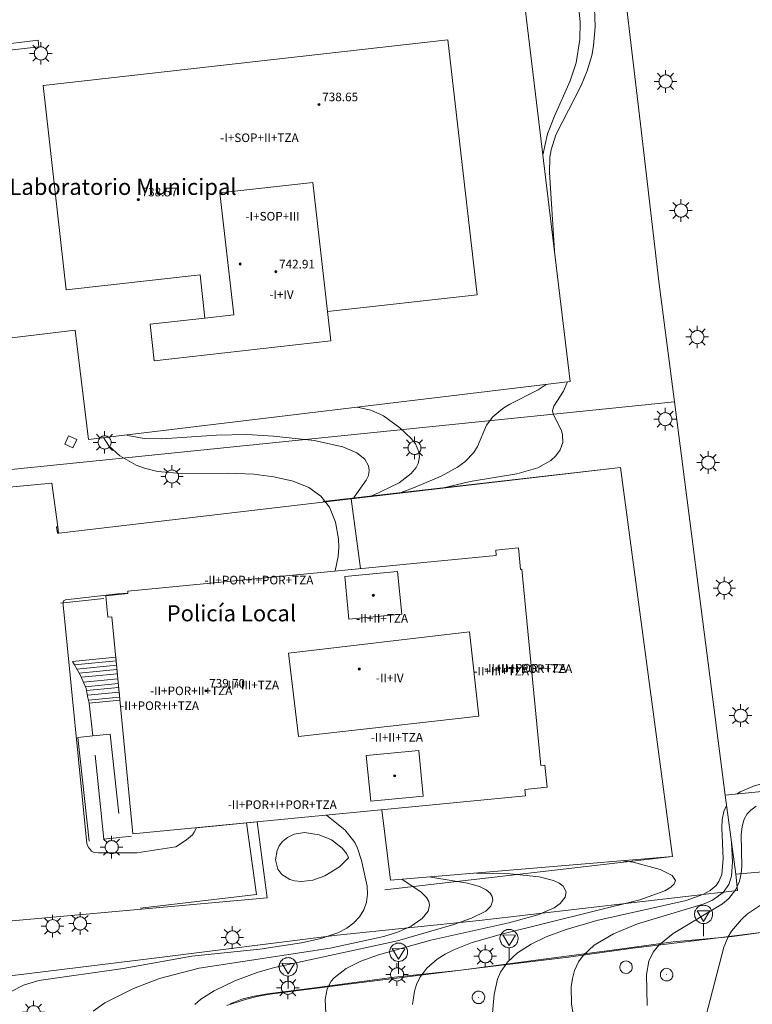
# Model space of a CAD drawing. Units: millimetres. Extents: x 424000 to 425002, y 4485999 to 4486503.
# Drawn here: x 424601 to 424669, y 4486241 to 4486332 of the extents above; entities that cross this region are included whole.
import ezdxf
from ezdxf.enums import TextEntityAlignment as Align

# ---------------------------------------------------------------- set-up
doc = ezdxf.new("R2010")
doc.units = ezdxf.units.MM
doc.header["$MEASUREMENT"] = 0
for name, color, linetype, lineweight in [('1', 7, 'Continuous', 9), ('f012003p_num_plantas', 252, 'Continuous', 9), ('f020120p_textocartografico_servicios', 7, 'Continuous', 9), ('f031026l_pinturavial', 253, 'Continuous', 9), ('f050002l_curvanivel_cgn', 23, 'Continuous', 9), ('f050002l_curvanivel_mae', 213, 'Continuous', 9), ('f050009p_puntocotaconstruccionelevada', 211, 'Continuous', 9), ('f070045l_muro_mur', 30, 'MURO2', 9), ('f070045l_muro_tap', 11, 'MURO2', 9), ('f070048l_alambrada', 7, 'ALAMBRADA_3', 9), ('f070056l_edificacion_med', 221, 'Continuous', 9), ('f070056s_edificacion_edi', 240, 'Continuous', 9), ('f070058l_elementoconstruido_bordillo', 30, 'Continuous', 9), ('f070066l_obracontencion', 11, 'CONTENCION', 9), ('f071028l_acera_escalera', 11, 'Continuous', 9), ('f071028s_acera_escalera', 11, 'Continuous', 9), ('f081055p_farola', 7, 'Continuous', 9), ('f081065p_registro_circular', 7, 'Continuous', 9), ('f081065p_registro_cuadrado', 7, 'Continuous', 9), ('f081068p_senal', 7, 'Continuous', 9)]:
    doc.layers.add(name, color=color, linetype=linetype, lineweight=lineweight)
doc.styles.get("Standard").update_dxf_attribs({"font": 'arial.ttf'})
doc.styles.add('Style-s7210005_h', font='txt')
doc.linetypes.add('ALAMBRADA_3', pattern='A,6.1e-05,[1,alambrada_3.shx,S=1,R=0,X=0,Y=0],-6.119413', length=6.119474)
doc.linetypes.add('CONTENCION', pattern='A,6.1e-05,[1,obra_contencion.shx,S=1,R=0,X=0,Y=0],-6.120525', length=6.120586)
doc.linetypes.add('MURO2', pattern='A,3.1e-05,[1,muro2.shx,S=1,R=0,X=0,Y=0],-3.058844', length=3.058875)

# ---------------------------------------------------------------- blocks, each defined once
blk = doc.blocks.new('punto_cota_construccion_elevada')
at = {"layer": 'f050009p_puntocotaconstruccionelevada'}
h = blk.add_hatch(color=256, dxfattribs=at)
h.dxf.hatch_style = 1
edge = h.paths.add_edge_path()
edge.add_arc((0, 0), 0.1, 0, 360)
blk.add_circle((0, 0), 0.1, dxfattribs=at)
blk = doc.blocks.new('TVK2846S_ACAD_1_FMEBLOCK5')
at = {"layer": 'f070056s_edificacion_edi'}
for points in [[(-15.742, -13.067, 741.162), (-17.981, -13.285, 741.162), (-19.942, 6.88, 741.162), (-20.301, 6.845, 741.3), (-20.495, 8.838, 741.3), (-18.441, 9.038, 741.29), (-18.462, 9.255, 741.29), (15.771, 12.583, 741.358), (15.723, 13.078, 741.358), (17.849, 13.285, 741.358), (18.044, 11.283, 741.358), (18.157, 11.294, 741.358), (19.928, -6.921, 741.267), (20.293, -6.885, 741.267), (20.495, -8.953, 741.267), (18.443, -9.153, 741.267), (18.5, -9.738, 741.267)], [(2.096, 6.643, 741.162), (7.002, 7.12, 741.162), (6.616, 11.095, 741.162), (1.709, 10.618, 741.162)], [(3.704, -5.997, 741.162), (4.117, -10.246, 741.162), (8.988, -9.773, 741.162), (8.575, -5.523, 741.162)]]:
    blk.add_polyline3d(points, close=True, dxfattribs=at)
blk = doc.blocks.new('farola')
at = {"layer": '1'}
for points in [[(0, 1.05, 0), (0, 0.6, 0)], [(-1.05, 0, 0), (-0.59, 0, 0)], [(-0.75, 0.75, 0), (-0.42, 0.42, 0)], [(0.01, 0.61, 0), (0.09, 0.6, 0), (0.16, 0.58, 0), (0.24, 0.57, 0), (0.3, 0.52, 0), (0.37, 0.49, 0), (0.43, 0.43, 0), (0.48, 0.39, 0), (0.52, 0.31, 0), (0.57, 0.25, 0), (0.6, 0.18, 0), (0.61, 0.1, 0), (0.61, 0.03, 0), (0.61, -0.03, 0), (0.61, -0.11, 0), (0.6, -0.18, 0), (0.57, -0.26, 0), (0.52, -0.32, 0), (0.48, -0.39, 0), (0.43, -0.44, 0), (0.37, -0.5, 0), (0.3, -0.53, 0), (0.24, -0.57, 0), (0.16, -0.59, 0), (0.09, -0.6, 0), (0, -0.62, 0), (-0.06, -0.6, 0), (-0.14, -0.59, 0), (-0.21, -0.57, 0), (-0.27, -0.53, 0), (-0.35, -0.5, 0), (-0.41, -0.44, 0), (-0.45, -0.39, 0), (-0.5, -0.32, 0), (-0.54, -0.26, 0), (-0.57, -0.18, 0), (-0.59, -0.11, 0), (-0.59, -0.03, 0), (-0.59, 0.03, 0), (-0.59, 0.1, 0), (-0.57, 0.18, 0), (-0.54, 0.25, 0), (-0.5, 0.31, 0), (-0.45, 0.39, 0), (-0.41, 0.43, 0), (-0.35, 0.49, 0), (-0.27, 0.52, 0), (-0.21, 0.57, 0), (-0.14, 0.58, 0), (-0.06, 0.6, 0), (0.01, 0.61, 0)], [(0.75, 0.75, 0), (0.43, 0.43, 0)], [(1.05, 0, 0), (0.61, 0, 0)], [(-0.75, -0.74, 0), (-0.42, -0.41, 0)], [(0, -1.05, 0), (0, -0.62, 0)], [(0.75, -0.75, 0), (0.43, -0.44, 0)]]:
    blk.add_polyline3d(points, dxfattribs=at)
blk = doc.blocks.new('B129')
at = {"layer": 'f081065p_registro_circular'}
for points in [[(0, 0.591, 0), (0.102, 0.575, 0), (0.22, 0.543, 0), (0.331, 0.48, 0), (0.496, 0.307, 0), (0.575, 0.094, 0), (0.567, -0.134, 0), (0.528, -0.236, 0), (0.472, -0.346, 0), (0.291, -0.496, 0), (0.189, -0.559, 0), (0.071, -0.583, 0), (-0.142, -0.567, 0), (-0.26, -0.52, 0), (-0.354, -0.465, 0), (-0.512, -0.283, 0), (-0.559, -0.181, 0), (-0.583, -0.063, 0), (-0.583, 0.047, 0), (-0.559, 0.165, 0), (-0.52, 0.268, 0), (-0.449, 0.362, 0), (-0.276, 0.52, 0), (-0.157, 0.567, 0), (0, 0.591, 0)], [(0, 0.008, 0), (0, 0, 0), (0, 0.008, 0)]]:
    blk.add_polyline3d(points, dxfattribs=at)
blk = doc.blocks.new('registro_cuadrado')
at = {"layer": 'f081065p_registro_cuadrado'}
blk.add_lwpolyline([(-0.42, 0.416), (-0.42, -0.424), (0.42, -0.424), (0.42, 0.416)], close=True, dxfattribs=at)
blk.add_polyline3d([(0, 0.003, 0), (0, -0.004, 0), (0, 0.003, 0)], dxfattribs=at)
blk = doc.blocks.new('señal')
at = {"layer": 'f081068p_senal'}
for points in [[(0, 2.869, 0), (0.102, 2.852, 0), (0.205, 2.852, 0), (0.307, 2.8, 0), (0.376, 2.766, 0), (0.478, 2.715, 0), (0.563, 2.647, 0), (0.632, 2.561, 0), (0.683, 2.493, 0), (0.734, 2.391, 0), (0.785, 2.305, 0), (0.82, 2.203, 0), (0.837, 2.1, 0), (0.837, 1.981, 0), (0.82, 1.878, 0), (0.785, 1.776, 0), (0.768, 1.69, 0), (0.717, 1.588, 0), (0.666, 1.486, 0), (0.581, 1.417, 0), (0.512, 1.366, 0), (0.427, 1.281, 0), (0.324, 1.229, 0), (0.256, 1.212, 0), (0.154, 1.178, 0), (0.051, 1.161, 0), (-0.051, 1.161, 0), (-0.154, 1.178, 0), (-0.256, 1.212, 0), (-0.342, 1.229, 0), (-0.444, 1.281, 0), (-0.512, 1.366, 0), (-0.598, 1.417, 0), (-0.666, 1.486, 0), (-0.717, 1.588, 0), (-0.768, 1.69, 0), (-0.803, 1.776, 0), (-0.82, 1.878, 0), (-0.854, 1.981, 0), (-0.854, 2.1, 0), (-0.82, 2.203, 0), (-0.803, 2.305, 0), (-0.751, 2.391, 0), (-0.7, 2.493, 0), (-0.649, 2.561, 0), (-0.563, 2.647, 0), (-0.495, 2.715, 0), (-0.393, 2.766, 0), (-0.307, 2.8, 0), (-0.205, 2.852, 0), (-0.102, 2.852, 0), (0, 2.869, 0)], [(0, 1.366, 0), (-0.598, 2.356, 0), (0.581, 2.339, 0), (0, 1.366, 0)], [(0, 1.161, 0), (0, 0, 0)]]:
    blk.add_polyline3d(points, dxfattribs=at)

msp = doc.modelspace()

# ---------------------------------------------------------------- linework, layer by layer
at = {"layer": 'f031026l_pinturavial'}
msp.add_polyline3d([(424751.968, 4486257.405, 729.548), (424739.532, 4486255.838, 729.923), (424729.578, 4486254.651, 729.998), (424713.989, 4486252.765, 730.073), (424703.819, 4486251.502, 730.298), (424693.347, 4486250.248, 730.523), (424680.673, 4486248.68, 731.123), (424672.447, 4486247.6, 732.098), (424666.877, 4486246.814, 732.248), (424661.37, 4486246.321, 730.823), (424655.239, 4486245.478, 730.223), (424648.87, 4486244.646, 729.398), (424641.648, 4486243.7, 728.498), (424635.504, 4486243.042, 727.523), (424628.315, 4486242.075, 726.623), (424623.684, 4486241.489, 726.173), (424622.453, 4486241.277, 726.098), (424621.321, 4486241.001, 726.098), (424620.233, 4486240.574, 726.023)], dxfattribs=at)
at = {"layer": 'f050002l_curvanivel_cgn'}
for points in [[(424649.475, 4486342.251, 727), (424649.71, 4486341.684, 727), (424651.194, 4486338.505, 727), (424651.99, 4486336.283, 727), (424652.565, 4486333.626, 727), (424652.741, 4486331.708, 727), (424652.714, 4486330.085, 727), (424652.357, 4486327.936, 727), (424651.808, 4486326.275, 727), (424650.356, 4486322.984, 727), (424649.715, 4486321.335, 727), (424649.275, 4486319.371, 727)], [(424651.39, 4486342.462, 728), (424652.732, 4486339.439, 728), (424653.465, 4486337.152, 728), (424653.807, 4486335.57, 728), (424654.033, 4486333.969, 728), (424654.144, 4486331.274, 728), (424653.993, 4486329.499, 728), (424653.822, 4486328.612, 728), (424653.398, 4486327.183, 728), (424652.827, 4486325.83, 728), (424650.484, 4486321.249, 728), (424650.045, 4486319.87, 728), (424649.923, 4486319.165, 728), (424649.882, 4486317.761, 728), (424650.344, 4486310.474, 728)], [(424649.594, 4486298.081, 727), (424648.829, 4486297.575, 727), (424646.208, 4486296.245, 727), (424645.56, 4486295.838, 727), (424644.616, 4486295.057, 727), (424644.039, 4486294.288, 727), (424643.201, 4486292.328, 727), (424642.86, 4486291.766, 727), (424642.037, 4486290.899, 727), (424641.353, 4486290.395, 727), (424639.828, 4486289.56, 727), (424637.4, 4486288.53, 727), (424635.944, 4486287.971, 727)], [(424651.547, 4486298.316, 728), (424651.537, 4486298.27, 728), (424651.19, 4486297.456, 728), (424650.281, 4486296.057, 728), (424650.159, 4486295.661, 728), (424650.217, 4486295.321, 728), (424650.991, 4486293.811, 728), (424651.114, 4486293.389, 728), (424651.13, 4486292.691, 728), (424650.895, 4486292.008, 728), (424650.487, 4486291.439, 728), (424650.016, 4486291.015, 728), (424648.809, 4486290.332, 728), (424646.849, 4486289.768, 728), (424642.528, 4486289.06, 728), (424639.784, 4486288.417, 728)], [(424632.022, 4486295.97, 726), (424633.307, 4486295.7, 726), (424634.457, 4486295.171, 726), (424635.999, 4486294.051, 726), (424637.032, 4486293.069, 726), (424637.429, 4486292.555, 726), (424637.759, 4486291.829, 726), (424637.812, 4486291.351, 726), (424637.691, 4486290.751, 726), (424637.493, 4486290.354, 726), (424637.046, 4486289.794, 726), (424635.917, 4486288.934, 726), (424633.473, 4486287.762, 726), (424633.314, 4486287.665, 726)], [(424608.456, 4486293.139, 724), (424608.963, 4486292.389, 724), (424609.968, 4486291.461, 724), (424611.498, 4486290.593, 724), (424612.259, 4486290.297, 724), (424613.484, 4486289.987, 724), (424615.679, 4486289.816, 724), (424619.97, 4486289.829, 724), (424622.416, 4486289.734, 724), (424624.296, 4486289.497, 724), (424626.086, 4486289.081, 724), (424627.543, 4486288.494, 724), (424628.643, 4486287.711, 724), (424629.444, 4486286.678, 724), (424630.024, 4486285.283, 724), (424630.303, 4486283.735, 724), (424630.329, 4486282.935, 724), (424630.268, 4486282.095, 724), (424629.98, 4486280.756, 724)], [(424692.382, 4486275.132, 729), (424692.449, 4486274.865, 729), (424692.675, 4486273.322, 729), (424692.687, 4486272.52, 729), (424692.52, 4486271.097, 729), (424692.057, 4486269.636, 729), (424691.666, 4486268.819, 729), (424690.679, 4486267.283, 729), (424690.09, 4486266.579, 729), (424689.153, 4486265.689, 729), (424687.881, 4486264.8, 729), (424687.042, 4486264.332, 729), (424685.273, 4486263.53, 729), (424683.547, 4486262.933, 729), (424681.901, 4486262.501, 729), (424679.346, 4486262.05, 729), (424673.035, 4486261.488, 729), (424670.618, 4486261.192, 729), (424668.999, 4486260.836, 729), (424667.604, 4486260.261, 729), (424667.3, 4486260.052, 729)], [(424666.334, 4486258.982, 729), (424666.081, 4486258.417, 729), (424665.937, 4486257.683, 729), (424665.892, 4486256.901, 729), (424666.015, 4486254.024, 729), (424665.899, 4486252.579, 729), (424665.633, 4486251.922, 729), (424665.361, 4486251.553, 729), (424664.814, 4486251.085, 729), (424664.141, 4486250.711, 729), (424662.58, 4486250.171, 729), (424654.276, 4486248.307, 729), (424651.428, 4486247.474, 729), (424649.586, 4486246.779, 729), (424648.188, 4486246.105, 729), (424646.927, 4486245.306, 729), (424645.976, 4486244.443, 729), (424645.339, 4486243.512, 729), (424645.072, 4486242.863, 729), (424644.749, 4486241.442, 729), (424644.544, 4486239.043, 729)], [(424669.082, 4486258.914, 731), (424668.593, 4486258.562, 731), (424668.269, 4486258.214, 731), (424667.979, 4486257.708, 731), (424667.775, 4486257.024, 731), (424667.683, 4486256.275, 731), (424667.749, 4486253.361, 731), (424667.702, 4486252.67, 731), (424667.7, 4486252.66, 731), (424667.55, 4486251.956, 731), (424667.201, 4486251.174, 731), (424666.548, 4486250.356, 731), (424665.961, 4486249.864, 731), (424661.383, 4486247.114, 731), (424660.039, 4486246.007, 731), (424659.525, 4486245.369, 731), (424659.124, 4486244.529, 731), (424658.905, 4486243.286, 731), (424658.967, 4486240.422, 731)], [(424629.182, 4486258.092, 724), (424630.916, 4486256.692, 724), (424631.793, 4486255.56, 724), (424632.052, 4486255.022, 724), (424632.43, 4486253.872, 724), (424632.962, 4486251.5, 724), (424632.998, 4486250.766, 724), (424632.893, 4486250.02, 724), (424632.643, 4486249.308, 724), (424632.251, 4486248.656, 724), (424631.718, 4486248.084, 724), (424631.068, 4486247.6, 724), (424630.231, 4486247.164, 724), (424628.642, 4486246.639, 724), (424626.851, 4486246.246, 724), (424622.965, 4486245.638, 724), (424616.65, 4486244.986, 724), (424610.293, 4486243.866, 724), (424602.437, 4486242.73, 724), (424601.018, 4486242.317, 724), (424599.808, 4486241.678, 724)], [(424631.221, 4486254.122, 724), (424631.042, 4486254.533, 724), (424630.638, 4486255.025, 724), (424629.627, 4486255.786, 724), (424628.488, 4486256.272, 724), (424627.128, 4486256.478, 724), (424626.155, 4486256.309, 724), (424625.564, 4486256.009, 724), (424625.1, 4486255.63, 724), (424624.79, 4486255.241, 724), (424624.577, 4486254.798, 724), (424624.438, 4486253.933, 724), (424624.647, 4486253.071, 724), (424625.022, 4486252.578, 724), (424625.755, 4486252.122, 724), (424626.197, 4486251.992, 724), (424626.856, 4486251.93, 724), (424627.89, 4486252.057, 724), (424629.025, 4486252.444, 724), (424630.391, 4486253.284, 724), (424631.221, 4486254.122, 724)], [(424656.701, 4486253.858, 728), (424657.66, 4486253.728, 728), (424660.168, 4486253.053, 728), (424661.302, 4486252.476, 728), (424661.593, 4486252.024, 728), (424661.485, 4486251.716, 728), (424661.175, 4486251.41, 728), (424660.602, 4486251.064, 728), (424658.278, 4486250.213, 728), (424645.433, 4486247.051, 728), (424642.716, 4486246.273, 728), (424641.007, 4486245.597, 728), (424640.209, 4486245.184, 728), (424639.47, 4486244.713, 728), (424638.503, 4486243.869, 728), (424637.856, 4486243.012, 728), (424637.545, 4486242.363, 728), (424637.359, 4486241.753, 728), (424637.16, 4486240.509, 728)], [(424638.746, 4486252.355, 726), (424639.038, 4486252.291, 726), (424642.279, 4486251.768, 726), (424643.39, 4486251.467, 726), (424644.011, 4486251.152, 726), (424644.366, 4486250.84, 726), (424644.558, 4486250.531, 726), (424644.627, 4486250.201, 726), (424644.44, 4486249.643, 726), (424643.977, 4486249.191, 726), (424642.659, 4486248.517, 726), (424640.991, 4486247.949, 726), (424635.763, 4486246.416, 726), (424624.342, 4486243.961, 726), (424622.748, 4486243.49, 726), (424620.654, 4486242.712, 726), (424618.729, 4486241.795, 726), (424617.514, 4486240.998, 726), (424616.944, 4486240.525, 726)], [(424643.078, 4486252.717, 727), (424646.252, 4486252.643, 727), (424648.921, 4486252.363, 727), (424650.269, 4486252.03, 727), (424650.774, 4486251.788, 727), (424651.156, 4486251.486, 727), (424651.427, 4486250.959, 727), (424651.354, 4486250.469, 727), (424650.885, 4486249.881, 727), (424650.31, 4486249.485, 727), (424648.815, 4486248.843, 727), (424646.107, 4486248.091, 727), (424638.871, 4486246.493, 727), (424634.006, 4486245.125, 727), (424632.367, 4486244.538, 727), (424630.992, 4486243.855, 727), (424629.883, 4486242.998, 727), (424629.608, 4486242.67, 727), (424629.234, 4486241.972, 727), (424629.055, 4486240.967, 727), (424629.15, 4486239.019, 727)], [(424669.594, 4486249.81, 732), (424668.296, 4486248.918, 732), (424667.715, 4486248.402, 732), (424666.811, 4486247.328, 732), (424666.483, 4486246.783, 732), (424666.076, 4486245.841, 732), (424664.183, 4486238.565, 732)]]:
    msp.add_polyline3d(points, dxfattribs=at)
at = {"layer": 'f050002l_curvanivel_mae'}
for points in [[(424610.583, 4486293.395, 725), (424610.723, 4486293.331, 725), (424612.229, 4486293.063, 725), (424613.881, 4486293.037, 725), (424618.961, 4486293.375, 725), (424621.77, 4486293.422, 725), (424624.261, 4486293.267, 725), (424628.023, 4486292.859, 725), (424630.679, 4486292.291, 725), (424631.99, 4486291.732, 725), (424632.736, 4486291.131, 725), (424633.081, 4486290.51, 725), (424633.143, 4486290.132, 725), (424633.071, 4486289.622, 725), (424632.867, 4486289.184, 725), (424631.757, 4486287.607, 725), (424631.701, 4486287.478, 725)], [(424666.795, 4486255.56, 730), (424666.894, 4486253.745, 730), (424666.814, 4486252.435, 730), (424666.557, 4486251.654, 730), (424666.023, 4486250.912, 730), (424665.032, 4486250.206, 730), (424664.261, 4486249.859, 730), (424658.07, 4486248.005, 730), (424655.846, 4486247.086, 730), (424654.038, 4486246.008, 730), (424653.015, 4486245.057, 730), (424652.592, 4486244.461, 730), (424652.22, 4486243.661, 730), (424652.016, 4486242.924, 730), (424651.904, 4486242.156, 730), (424651.927, 4486240.58, 730), (424652.057, 4486239.796, 730)], [(424636.171, 4486252.139, 725), (424637.955, 4486250.954, 725), (424638.473, 4486250.434, 725), (424638.669, 4486250.085, 725), (424638.75, 4486249.728, 725), (424638.631, 4486249.171, 725), (424638.064, 4486248.496, 725), (424637.038, 4486247.794, 725), (424635.874, 4486247.249, 725), (424634.485, 4486246.813, 725), (424629.503, 4486245.743, 725), (424617.346, 4486243.875, 725), (424613.663, 4486242.91, 725), (424611.248, 4486242.01, 725), (424608.594, 4486240.654, 725), (424607.503, 4486239.905, 725)]]:
    msp.add_polyline3d(points, dxfattribs=at)
at = {"layer": 'f070045l_muro_mur'}
for p, q in [((424661.501, 4486296.457, 729), (424591.012, 4486289.261, 727.42)), ((424604.462, 4486277.768, 723.374), (424608.492, 4486278.188, 723.72)), ((424607.112, 4486268.497, 723.529), (424607.472, 4486265.447, 724.477))]:
    msp.add_line(p, q, dxfattribs=at)
for points in [[(424656.09, 4486341.306, 728.626), (424656.091, 4486341.29, 728.627), (424658.413, 4486321.717, 729.478), (424660.062, 4486307.627, 729.587)], [(424666.205, 4486259.941, 728.861), (424661.501, 4486296.457, 729), (424660.062, 4486307.627, 729.587)], [(424628.862, 4486287.197, 726.56), (424656.483, 4486290.359, 726.56), (424661.326, 4486254.245, 726.56), (424634.598, 4486251.168, 726.56)], [(424692.944, 4486275.178, 732.838), (424693.014, 4486274.268, 732.838), (424692.964, 4486272.468, 732.838), (424692.654, 4486270.678, 732.838), (424692.104, 4486268.958, 732.838), (424691.314, 4486267.338, 732.838), (424690.254, 4486266.304, 733.289), (424689.224, 4486265.194, 733.289), (424688.368, 4486264.45, 733.289), (424687.454, 4486263.774, 733.289), (424686.154, 4486263.014, 733.289), (424684.774, 4486262.404, 732.139), (424683.334, 4486261.964, 732.139), (424677.944, 4486261.134, 732.139), (424666.205, 4486259.941, 728.861), (424667.192, 4486252.617, 732.05), (424673.582, 4486253.157, 732.05), (424693.042, 4486255.537, 732.81), (424702.882, 4486256.747, 731.337), (424726.302, 4486259.436, 735.055), (424747.432, 4486261.876, 736.469), (424767.102, 4486264.296, 737.164), (424792.732, 4486267.156, 738.644), (424806.872, 4486269.056, 738.702)], [(424607.472, 4486265.447, 724.477), (424606.082, 4486265.307, 723.729), (424607.112, 4486255.687, 724.023)], [(424607.472, 4486265.447, 724.477), (424609.082, 4486265.617, 724.477), (424609.872, 4486258.237, 724.477)], [(424607.672, 4486263.657, 724.477), (424608.502, 4486255.857, 724.023), (424611.072, 4486256.127, 724.023)], [(424611.872, 4486249.447, 724.023), (424622.662, 4486250.737, 723.864), (424621.741, 4486257.369, 732.886)]]:
    msp.add_polyline3d(points, dxfattribs=at)
at = {"layer": 'f070045l_muro_tap'}
msp.add_polyline3d([(424589.626, 4486301.164, 729.146), (424605.837, 4486303.112, 729.146), (424607.056, 4486292.971, 729.146), (424651.801, 4486298.346, 719.106), (424647.084, 4486337.608, 718.836), (424610.22, 4486333.179, 718.836), (424609.81, 4486336.596, 725.185), (424585.837, 4486333.716, 729.524)], dxfattribs=at)
at = {"layer": 'f070048l_alambrada'}
msp.add_polyline3d([(424667.192, 4486252.617, 732.05), (424667.372, 4486251.085, 728.638), (424643.362, 4486248.317, 728.702), (424630.162, 4486246.947, 727.554), (424612.902, 4486244.767, 725.674), (424596.482, 4486242.767, 722.585)], dxfattribs=at)
at = {"layer": 'f070056l_edificacion_med'}
for points in [[(424617.875, 4486304.231, 726.101), (424620.553, 4486304.532, 726.101), (424619.279, 4486315.852, 726.101), (424627.909, 4486316.823, 726.101), (424629.258, 4486304.835, 726.101)], [(424643.312, 4486267.28, 723.894), (424626.577, 4486265.382, 723.894), (424625.633, 4486273.143, 723.894), (424642.468, 4486275.099, 723.894), (424643.312, 4486267.28, 723.894)]]:
    msp.add_polyline3d(points, dxfattribs=at)
at = {"layer": 'f070056s_edificacion_edi'}
msp.add_polyline3d([(424602.849, 4486325.841, 0), (424640.457, 4486330.074, 0), (424643.17, 4486306.401, 0), (424629.258, 4486304.835, 0), (424629.564, 4486302.111, 0), (424613.173, 4486300.266, 0), (424612.791, 4486303.658, 0), (424617.875, 4486304.231, 0), (424617.422, 4486308.259, 0), (424604.986, 4486306.859, 0)], close=True, dxfattribs=at)
at = {"layer": 'f070058l_elementoconstruido_bordillo'}
msp.add_line((424631.478, 4486287.452, 720.19), (424604.299, 4486284.273, 723.33), dxfattribs=at)
for points in [[(424604.209, 4486284.862, 723.42), (424603.658, 4486288.915, 723.38), (424592.099, 4486287.829, 723.2), (424592.576, 4486282.484, 723.18), (424592.474, 4486282.164, 723.07), (424592.27, 4486282.056, 723.02), (424591.812, 4486282.01, 723.08)], [(424604.299, 4486284.273, 723.33), (424604.172, 4486284.258, 723.33), (424604.082, 4486284.848, 723.33), (424604.209, 4486284.862, 723.42)], [(424604.299, 4486284.273, 723.33), (424604.289, 4486284.278, 723.33), (424604.209, 4486284.862, 723.42)], [(424596.848, 4486248.005, 723.37), (424623.664, 4486250.411, 723.86), (424622.744, 4486257.466, 723.02), (424617.084, 4486256.916, 730.367), (424616.874, 4486256.509, 730.367), (424616.71, 4486256.262, 730.367), (424616.176, 4486255.811, 730.367), (424615.19, 4486255.154, 730.367), (424611.547, 4486254.586, 724), (424607.988, 4486254.576, 723.92), (424607.597, 4486254.613, 723.91), (424607.34, 4486254.744, 723.92), (424607.236, 4486254.868, 723.92), (424607.142, 4486254.98, 723.99), (424607.087, 4486255.049, 723.99), (424606.973, 4486255.269, 723.99), (424606.907, 4486255.446, 723.99), (424604.705, 4486277.616, 723.18), (424604.697, 4486277.792, 723.18), (424604.695, 4486277.825, 723.18), (424604.74, 4486277.982, 723.18), (424604.8, 4486278.018, 723.18), (424604.922, 4486278.086, 723.18), (424609.796, 4486278.637, 722.75), (424610.721, 4486278.713, 722.66)], [(424755.804, 4486257.809, 730.011), (424745.459, 4486256.578, 730.38), (424734.843, 4486255.303, 730.47), (424719.316, 4486253.372, 730.73), (424708.347, 4486252.031, 730.92), (424693.408, 4486250.135, 731.21), (424682.312, 4486248.887, 731.99), (424672.177, 4486247.49, 732.58), (424668.533, 4486247.086, 732.46), (424664.584, 4486246.566, 731.82), (424657.625, 4486245.729, 730.97), (424651.65, 4486244.915, 730.04), (424643.651, 4486243.937, 728.99), (424631.436, 4486242.431, 727.47), (424623.904, 4486241.482, 726.64), (424622.694, 4486241.248, 726.54), (424621.424, 4486240.914, 726.46), (424619.924, 4486240.43, 726.36)]]:
    msp.add_polyline3d(points, dxfattribs=at)
at = {"layer": 'f070066l_obracontencion'}
for points in [[(424589.626, 4486301.164, 729.146), (424605.837, 4486303.112, 729.146), (424607.056, 4486292.971, 729.146), (424651.801, 4486298.346, 719.106), (424647.084, 4486337.608, 718.836), (424610.22, 4486333.179, 718.836), (424609.81, 4486336.596, 725.185), (424585.837, 4486333.716, 729.524)], [(424598.291, 4486329.552, 723.71), (424602.387, 4486330.029, 719.282), (424602.458, 4486329.411, 721.909), (424598.361, 4486328.943, 723.703)], [(424632.347, 4486280.986, 730.367), (424631.478, 4486287.452, 730.367), (424656.483, 4486290.359, 726.56), (424661.326, 4486254.245, 726.56), (424635.131, 4486252.052, 726.56), (424634.326, 4486258.592, 726.56)], [(424692.944, 4486275.178, 732.838), (424693.014, 4486274.268, 732.838), (424692.964, 4486272.468, 732.838), (424692.654, 4486270.678, 732.838), (424692.104, 4486268.958, 732.838), (424691.314, 4486267.338, 732.838), (424690.254, 4486266.304, 733.289), (424689.224, 4486265.194, 733.289), (424688.368, 4486264.45, 733.289), (424687.454, 4486263.774, 733.289), (424686.154, 4486263.014, 733.289), (424684.774, 4486262.404, 732.139), (424683.334, 4486261.964, 732.139), (424677.944, 4486261.134, 732.139), (424666.205, 4486259.941, 728.861), (424667.192, 4486252.617, 732.05), (424667.192, 4486252.617, 732.035)], [(424667.192, 4486252.617, 732.035), (424673.582, 4486253.157, 732.05), (424693.042, 4486255.537, 732.81), (424702.882, 4486256.747, 731.337), (424726.302, 4486259.436, 735.055), (424747.432, 4486261.876, 736.469), (424767.102, 4486264.296, 737.164), (424792.732, 4486267.156, 738.644), (424806.872, 4486269.056, 738.702)]]:
    msp.add_polyline3d(points, dxfattribs=at)
at = {"layer": 'f071028l_acera_escalera'}
for p, q in [((424605.758, 4486272.037), (424609.624, 4486272.413, 370.581)), ((424605.986, 4486271.645), (424609.663, 4486272.002, 370.581)), ((424606.2, 4486271.277), (424609.701, 4486271.618, 370.581)), ((424606.428, 4486270.885), (424609.741, 4486271.207, 370.581)), ((424606.591, 4486270.43), (424609.786, 4486270.741, 370.581)), ((424606.767, 4486270.014), (424609.828, 4486270.311, 370.581)), ((424606.879, 4486269.654), (424609.864, 4486269.944, 370.581)), ((424606.966, 4486269.221), (424609.906, 4486269.507, 370.581)), ((424607.056, 4486268.775), (424609.95, 4486269.056, 370.581))]:
    msp.add_line(p, q, dxfattribs=at)
at = {"layer": 'f071028s_acera_escalera'}
msp.add_polyline3d([(424607.112, 4486268.497, 0), (424609.977, 4486268.776, 0), (424609.929, 4486269.275, 0), (424609.881, 4486269.761, 0), (424609.624, 4486272.413, 0), (424609.59, 4486272.758, 0), (424605.567, 4486272.367, 0), (424605.758, 4486272.037, 0), (424606.322, 4486271.067, 0), (424606.841, 4486269.84, 0), (424606.915, 4486269.472, 0), (424607.012, 4486268.991, 0)], close=True, dxfattribs=at)

# ---------------------------------------------------------------- block references
at = {"layer": 'f050009p_puntocotaconstruccionelevada'}
for p in [(424628.478, 4486324.065, 738.65), (424611.696, 4486315.235, 738.57), (424621.154, 4486309.254, 741.61), (424624.471, 4486308.545, 742.91), (424633.523, 4486278.496, 740.71), (424632.216, 4486271.649, 742.94), (424617.977, 4486269.627, 739.7), (424635.513, 4486261.742, 740.5)]:
    msp.add_blockref('punto_cota_construccion_elevada', p, dxfattribs=at)
at = {"layer": 'f070056s_edificacion_edi'}
msp.add_blockref('TVK2846S_ACAD_1_FMEBLOCK5', (424629.167, 4486269.627), dxfattribs=at)
at = {"layer": 'f081055p_farola'}
for p in [(424602.629, 4486328.812, 725.074), (424660.664, 4486326.208, 729.478), (424662.096, 4486314.219, 729.587), (424663.608, 4486302.48, 729.532), (424660.631, 4486294.85, 728.728), (424608.551, 4486292.699, 726.066), (424637.342, 4486292.186, 727.167), (424664.627, 4486290.819, 728.728), (424614.818, 4486289.528, 726.066), (424666.133, 4486279.161, 728.587), (424667.641, 4486267.33, 728.25), (424609.206, 4486255.12, 724.023), (424603.723, 4486247.779, 724.318), (424606.275, 4486248.035, 724.318), (424620.424, 4486246.739, 726.531), (424643.921, 4486244.991, 728.904), (424635.721, 4486243.308, 727.554), (424625.577, 4486242.068, 726.531), (424601.948, 4486239.792, 724.585)]:
    msp.add_blockref('farola', p, dxfattribs=at)
at = {"layer": 'f081065p_registro_circular'}
for p in [(424657.005, 4486243.974, 731.797), (424660.773, 4486243.279, 731.797), (424643.297, 4486241.173, 728.904)]:
    msp.add_blockref('B129', p, dxfattribs=at)
at = {"layer": 'f081065p_registro_cuadrado', "rotation": 155.396922453005}
msp.add_blockref('registro_cuadrado', (424605.409, 4486292.74, 723.285), dxfattribs=at)
at = {"layer": 'f081068p_senal'}
for p in [(424664.21, 4486246.861, 731.797), (424646.14, 4486244.61, 728.904), (424635.877, 4486243.344, 727.554), (424625.615, 4486241.992, 726.531)]:
    msp.add_blockref('señal', p, dxfattribs=at)

# ---------------------------------------------------------------- texts
at = {"layer": 'f012003p_num_plantas', "char_height": 0.8, "attachment_point": 5}
for s, insert, width in [('{\\fArial|b0|i0;-I+SOP+II+TZA}', (424622.947, 4486320.978), 10.4), ('{\\fArial|b0|i0;-I+SOP+III}', (424624.163, 4486313.688), 8), ('{\\fArial|b0|i0;-I+IV}', (424624.998, 4486306.418), 4), ('{\\fArial|b0|i0;-II+POR+I+POR+TZA}', (424622.892, 4486279.913), 13.6), ('{\\fArial|b0|i0;-II+II+TZA}', (424634.336, 4486276.353), 8), ('{\\fArial|b0|i0;-II+III+TZA}', (424645.411, 4486271.458), 8.8), ('{\\fArial|b0|i0;-II+II+POR+TZA}', (424647.632, 4486271.733), 11.2), ('{\\fArial|b0|i0;-II+I+POR+TZA}', (424648.344, 4486271.678), 10.4), ('{\\fArial|b0|i0;-II+III+TZA}', (424622.184, 4486270.173), 8.8), ('{\\fArial|b0|i0;-II+IV}', (424635.052, 4486270.818), 4.8), ('{\\fArial|b0|i0;-II+POR+II+TZA}', (424616.607, 4486269.633), 11.2), ('{\\fArial|b0|i0;-II+POR+I+TZA}', (424613.67, 4486268.248), 10.4), ('{\\fArial|b0|i0;-II+II+TZA}', (424635.713, 4486265.318), 8), ('{\\fArial|b0|i0;-II+POR+I+POR+TZA}', (424625.067, 4486259.068), 13.6)]:
    msp.add_mtext(s, dxfattribs=dict(at, insert=insert, width=width))
at = {"layer": 'f020120p_textocartografico_servicios'}
for s, p in [('Laboratorio Municipal', (424610.271, 4486316.42)), ('Policía Local', (424620.339, 4486276.832))]:
    msp.add_text(s, height=1.5, dxfattribs=at).set_placement(p, align=Align.MIDDLE_CENTER)
at = {"layer": 'f050009p_puntocotaconstruccionelevada', "style": 'Style-s7210005_h'}
for s, p in [('738.65', (424628.778, 4486324.365, 738.65)), ('738.57', (424611.996, 4486315.535, 738.57)), ('742.91', (424624.771, 4486308.845, 742.91)), ('739.70', (424618.277, 4486269.927, 739.7))]:
    msp.add_text(s, height=0.8, dxfattribs=at).set_placement(p)

doc.saveas('drawing.dxf')
